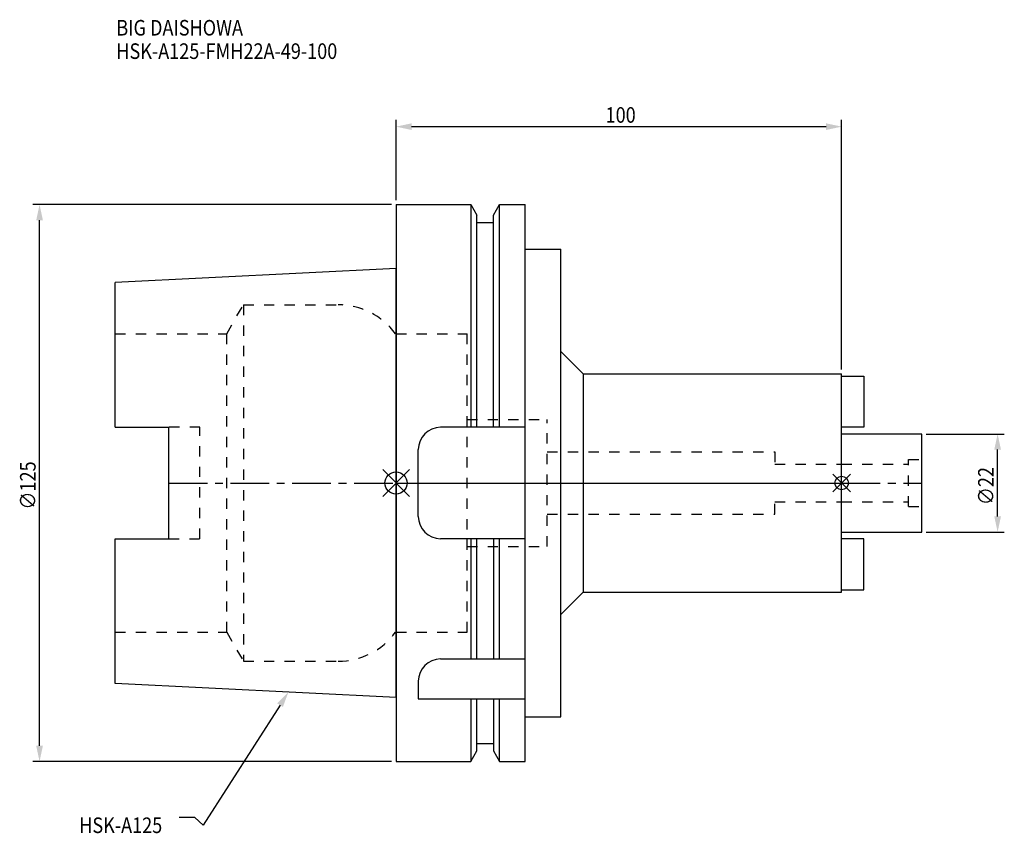
# Model space of a CAD drawing. Extents: x -84 to 136, y -79 to 104.
import ezdxf

# ---------------------------------------------------------------- set-up
doc = ezdxf.new("R2010")
doc.units = 0
doc.header["$LTSCALE"] = 23.1
doc.header["$PDMODE"] = 3
doc.header["$PDSIZE"] = 8
doc.linetypes.add('CENTER', pattern=[0.6, 0.375, -0.075, 0.075, -0.075])
doc.linetypes.add('DASHED', pattern=[0.2, 0.1, -0.1])
doc.layers.get('0').update_dxf_attribs({"linetype": 'CONTINUOUS'})
doc.layers.get('DEFPOINTS').update_dxf_attribs({"linetype": 'CONTINUOUS'})
for name, color, linetype in [('1', 4, 'CONTINUOUS'), ('2', 7, 'CONTINUOUS'), ('3', 1, 'DASHED'), ('4', 2, 'CENTER'), ('6', 5, 'CONTINUOUS'), ('NOCUT', 7, 'CONTINUOUS'), ('SK1', 4, 'CONTINUOUS'), ('SK3', 1, 'DASHED'), ('SK4', 2, 'CENTER')]:
    doc.layers.add(name, color=color, linetype=linetype)
doc.styles.get("Standard").update_dxf_attribs({"font": 'txt', "width": 0.85})
doc.dimstyles.get("Standard").update_dxf_attribs({"dimtxt": 3.5, "dimasz": 3.5, "dimexe": 1.5, "dimexo": 1, "dimtad": 1, "dimblk": '_FILLED', "dimblk1": '_FILLED', "dimblk2": '_FILLED', "dimcen": 0.09, "dimazin": 3, "dimtol": 1, "dimtp": 0.01, "dimtm": 0.01, "dimtfac": 1, "dimtofl": 0, "dimtmove": 0, "dimatfit": 3})

# ---------------------------------------------------------------- blocks, each defined once
blk = doc.blocks.new('_FILLED')
at = {"color": 0, "linetype": 'BYBLOCK'}
blk.add_solid([(0, 0), (-1, 0.214), (-1, -0.214)], dxfattribs=at)
blk = doc.blocks.new('*U11')
at = {"layer": '2', "color": 0, "width": 0.85}
blk.add_text('∅125', height=3.5, rotation=90, dxfattribs=at).set_placement((-80.88, -5.96))
blk = doc.blocks.new('*D1')
at = {"layer": '2', "color": 0}
for p, q in [((-1, 62.5), (-81.5, 62.5)), ((-80, -59), (-80, 59)), ((-1, -62.5), (-81.5, -62.5))]:
    blk.add_line(p, q, dxfattribs=at)
at = {"layer": 'DEFPOINTS', "color": 0}
for p in [(-80, 62.5), (0, 62.5), (0, -62.5)]:
    blk.add_point(p, dxfattribs=at)
blk.add_blockref('*U11', (0, 0))
at = {"layer": '2', "color": 0, "xscale": 3.5, "yscale": 3.5, "zscale": 3.5}
for p, rotation in [((-80, 62.5), 90), ((-80, -62.5), 270)]:
    blk.add_blockref('_FILLED', p, dxfattribs=dict(at, rotation=rotation))
blk = doc.blocks.new('*U10')
at = {"layer": '2', "color": 0, "width": 0.85}
blk.add_text('100', height=3.5, dxfattribs=at).set_placement((47.025, 80.875))
blk = doc.blocks.new('*D2')
at = {"layer": '2', "color": 0}
for p, q in [((0, 63.5), (0, 81.5)), ((3.5, 80), (96.5, 80)), ((100, 25.5), (100, 81.5))]:
    blk.add_line(p, q, dxfattribs=at)
at = {"layer": 'DEFPOINTS', "color": 0}
for p in [(100, 80), (0, 62.5), (100, 24.5)]:
    blk.add_point(p, dxfattribs=at)
blk.add_blockref('*U10', (0, 0))
at = {"layer": '2', "color": 0, "xscale": 3.5, "yscale": 3.5, "zscale": 3.5, "rotation": 180}
blk.add_blockref('_FILLED', (0, 80), dxfattribs=at)
at = {"layer": '2', "color": 0, "xscale": 3.5, "yscale": 3.5, "zscale": 3.5}
blk.add_blockref('_FILLED', (100, 80), dxfattribs=at)
blk = doc.blocks.new('*U9')
at = {"layer": '2', "color": 0, "width": 0.85}
blk.add_text('∅22', height=3.5, rotation=90, dxfattribs=at).set_placement((134.12, -4.97))
blk = doc.blocks.new('*D3')
at = {"layer": '2', "color": 0}
for p, q in [((119, 11), (136.5, 11)), ((135, -7.5), (135, 7.5)), ((119, -11), (136.5, -11))]:
    blk.add_line(p, q, dxfattribs=at)
at = {"layer": 'DEFPOINTS', "color": 0}
for p in [(118, 11), (135, 11), (118, -11)]:
    blk.add_point(p, dxfattribs=at)
blk.add_blockref('*U9', (0, 0))
at = {"layer": '2', "color": 0, "xscale": 3.5, "yscale": 3.5, "zscale": 3.5}
for p, rotation in [((135, 11), 90), ((135, -11), 270)]:
    blk.add_blockref('_FILLED', p, dxfattribs=dict(at, rotation=rotation))
blk = doc.blocks.new('*U6')
at = {"layer": '6', "width": 0.85}
for s, p in [('BIG DAISHOWA', (-62.77, 100.45)), ('HSK-A125-FMH22A-49-100', (-62.77, 95.2))]:
    blk.add_text(s, height=3.5, dxfattribs=at).set_placement(p)
blk = doc.blocks.new('*U7')
at = {"layer": '6'}
blk.add_lwpolyline([(-26.03, -49.87), (-43.28, -76.83), (-45.16, -75.08), (-48.66, -75.08)], dxfattribs=at)
at = {"layer": '6', "xscale": 3.5, "yscale": 3.5, "zscale": 3.5, "rotation": 57.38182339611338}
blk.add_blockref('_FILLED', (-24.14, -46.92), dxfattribs=at)
blk = doc.blocks.new('*U8')
at = {"layer": '6', "width": 0.85}
blk.add_text('HSK-A125', height=3.5, dxfattribs=at).set_placement((-71.1, -78.58))

msp = doc.modelspace()

# ---------------------------------------------------------------- linework, layer by layer
for p, q in [((3, 3), (-3, -3)), ((-3, 3), (3, -3)), ((102, 2), (98, -2)), ((98, 2), (102, -2))]:
    msp.add_line(p, q)
for centre, radius in [((0, 0), 2.5), ((100, 0), 1.5)]:
    msp.add_circle(centre, radius)
at = {"layer": '1'}
for p, q in [((0, 62.5), (0, -62.5)), ((0, 62.5), (16.752, 62.5)), ((16.752, 62.5), (16.752, 12.5)), ((16.752, 62.5), (18.125, 60.123)), ((21.875, 60.123), (23.248, 62.5)), ((23.248, 12.5), (23.248, 62.5)), ((23.248, 62.5), (29, 62.5)), ((29, -62.5), (29, 62.5)), ((18.125, 12.5), (18.125, 60.123)), ((21.875, 12.5), (21.875, 60.123)), ((18.125, 58.5), (21.875, 58.5)), ((29, 52.5), (37, 52.5)), ((37, -52.5), (37, 52.5)), ((37, 29.5), (42, 24.5)), ((42, 24.5), (42, -24.5)), ((42, 24.5), (100, 24.5)), ((100, -24.5), (100, 24.5)), ((29, 12.5), (10, 12.5)), ((5, -7.5), (5, 7.5)), ((29, -12.5), (10, -12.5)), ((16.752, -12.5), (16.752, -39.5)), ((18.125, -39.5), (18.125, -12.5)), ((21.875, -12.5), (21.875, -39.5)), ((23.248, -39.5), (23.248, -12.5)), ((37, -29.5), (42, -24.5)), ((42, -24.5), (100, -24.5)), ((10, -39.5), (29, -39.5)), ((5, -44.5), (5, -48.436)), ((5, -48.436), (29, -48.436)), ((16.752, -48.436), (16.752, -62.5)), ((18.125, -60.123), (18.125, -48.436)), ((21.875, -48.436), (21.875, -60.123)), ((23.248, -62.5), (23.248, -48.436)), ((29, -52.5), (37, -52.5)), ((18.125, -58.5), (21.875, -58.5)), ((16.752, -62.5), (18.125, -60.123)), ((21.875, -60.123), (23.248, -62.5)), ((0, -62.5), (16.752, -62.5)), ((23.248, -62.5), (29, -62.5))]:
    msp.add_line(p, q, dxfattribs=at)
for centre, start, end in [((10, 7.5), 90, 180), ((10, -7.5), 180, 270), ((10, -44.5), 90, 180)]:
    msp.add_arc(centre, 5, start, end, dxfattribs=at)
at = {"layer": '3'}
for p, q in [((0, 33.5), (15.95, 33.5)), ((15.95, -33.5), (15.95, 33.5)), ((15.95, 14.25), (33.95, 14.25)), ((33.95, -14.25), (33.95, 14.25)), ((33.95, 7), (85, 7)), ((85, 7), (85, 4.25)), ((85, 4.25), (100, 4.25)), ((85, -4.25), (100, -4.25)), ((85, -7), (85, -4.25)), ((33.95, -7), (85, -7)), ((15.95, -14.25), (33.95, -14.25)), ((0, -33.5), (15.95, -33.5))]:
    msp.add_line(p, q, dxfattribs=at)
at = {"layer": '4'}
msp.add_line((0, 0), (100, 0), dxfattribs=at)
at = {"layer": 'NOCUT'}
for p, q in [((0, 0), (0, -62.5)), ((0, 0), (100, 0)), ((100, -24.5), (100, 0)), ((37, -29.5), (42, -24.5)), ((42, -24.5), (100, -24.5)), ((37, -52.5), (37, -29.5)), ((29, -52.5), (37, -52.5)), ((29, -62.5), (29, -52.5)), ((18.125, -58.5), (21.875, -58.5)), ((18.125, -60.123), (18.125, -58.5)), ((21.875, -58.5), (21.875, -60.123)), ((16.752, -62.5), (18.125, -60.123)), ((21.875, -60.123), (23.248, -62.5)), ((0, -62.5), (16.752, -62.5)), ((23.248, -62.5), (29, -62.5))]:
    msp.add_line(p, q, dxfattribs=at)
at = {"layer": 'SK1'}
for p, q in [((0, 48.134), (-63, 44.978)), ((0, -48.134), (0, 48.134)), ((-63, 12.51), (-63, 44.978)), ((100, 24), (105, 24)), ((100, 12.5), (100, 24)), ((105, 24), (105, 12.5)), ((-63, 12.51), (-51, 12.51)), ((-51, -12.51), (-51, 12.51)), ((105, 12.5), (100, 12.5)), ((118, 11), (100, 11)), ((100, -11), (100, 11)), ((118, -11), (118, 11)), ((100, -11), (118, -11)), ((-63, -44.978), (-63, -12.51)), ((-63, -12.51), (-51, -12.51)), ((105, -12.5), (100, -12.5)), ((100, -24), (100, -12.5)), ((105, -24), (105, -12.5)), ((100, -24), (105, -24)), ((0, -48.134), (-63, -44.978))]:
    msp.add_line(p, q, dxfattribs=at)
at = {"layer": 'SK3'}
for p, q in [((-38.002, 33.5), (-34.249, 40)), ((-34.249, 40), (-34.249, -40)), ((-34.249, 40), (-12.974, 40)), ((-63, 33.5), (-38.002, 33.5)), ((-38.002, -33.5), (-38.002, 33.5)), ((0, 33.5), (-0.1, 33.5)), ((-44, 12.51), (-51, 12.51)), ((-44, -12.51), (-44, 12.51)), ((115, 5.25), (118, 5.25)), ((115, -5.25), (115, 5.25)), ((100, 4.25), (115, 4.25)), ((100, -4.25), (115, -4.25)), ((115, -5.25), (118, -5.25)), ((-51, -12.51), (-44, -12.51)), ((-63, -33.5), (-38.002, -33.5)), ((-38.002, -33.5), (-34.249, -40)), ((0, -33.5), (-0.1, -33.5)), ((-34.249, -40), (-12.974, -40))]:
    msp.add_line(p, q, dxfattribs=at)
for centre, start, end in [((-12.974, 24), 36.42357, 90), ((-12.974, -24), 270, 323.57643)]:
    msp.add_arc(centre, 16, start, end, dxfattribs=at)
at = {"layer": 'SK4'}
for p, q in [((-51, 0), (0, 0)), ((100, 0), (118, 0))]:
    msp.add_line(p, q, dxfattribs=at)

# ---------------------------------------------------------------- block references
for name in ['*U6', '*U7', '*U8']:
    msp.add_blockref(name, (0, 0))

# ---------------------------------------------------------------- dimensions: what is measured, and where the dimension line sits
at = {"layer": '2'}
dim = msp.add_linear_dim(base=(100, 80), p1=(0, 62.5), p2=(100, 24.5), dimstyle='Standard', dxfattribs=at)
dim.commit()
dim.dimension.update_dxf_attribs({"geometry": '*D2', "text_midpoint": (50, 80), "dimtype": 128})
for base, p1, p2, picture, middle in [((-80, 62.5), (0, -62.5), (0, 62.5), '*D1', (-80, -1)), ((135, 11), (118, -11), (118, 11), '*D3', (135, -1))]:
    dim = msp.add_linear_dim(base=base, p1=p1, p2=p2, angle=90, text='%%c<>', dimstyle='Standard', dxfattribs=at)
    dim.commit()
    dim.dimension.update_dxf_attribs({"geometry": picture, "text_midpoint": middle, "dimtype": 128})

doc.saveas('drawing.dxf')
